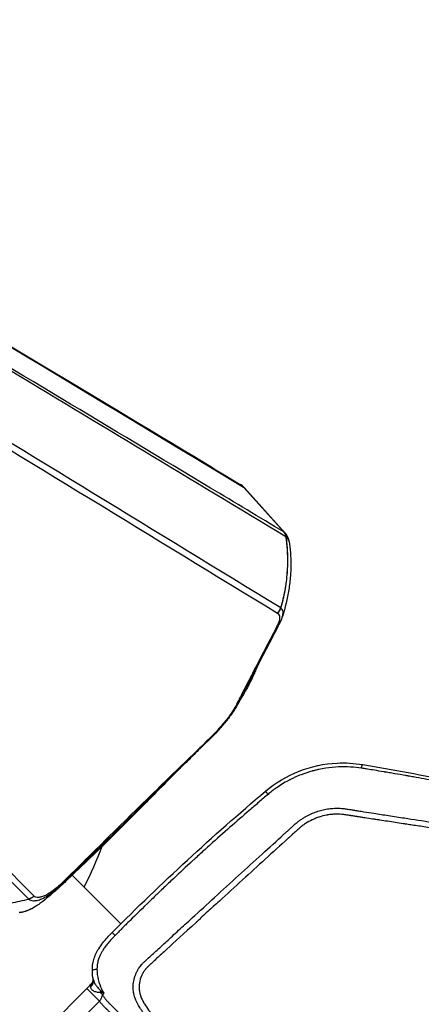
# Model space of a CAD drawing. Units: millimetres. Extents: x -8278 to 8760, y -5262 to 5049.
# Drawn here: x -4024 to -3895, y 2393 to 2711 of the extents above; entities that cross this region are included whole.
import ezdxf

# ---------------------------------------------------------------- set-up
doc = ezdxf.new("R2010")
doc.units = ezdxf.units.MM
doc.header["$LTSCALE"] = 20
doc.linetypes.add('HIDDEN', pattern=[9.525, 6.35, -3.175])
doc.layers.add('2d', color=230, linetype='Continuous')
doc.layers.add('ASTMF3101-TrainingEnvelope_Hatch', color=222, linetype='HIDDEN')

msp = doc.modelspace()

# ---------------------------------------------------------------- hatches: boundary and pattern name
at = {"layer": 'ASTMF3101-TrainingEnvelope_Hatch'}
h = msp.add_hatch(dxfattribs=at)
h.set_pattern_fill('ANSI31', color=256, scale=100, angle=45)
h.set_pattern_definition([(90, (-4114.78, 2488.5), (-317.5, 0.0002), [])])
h.paths.add_polyline_path([(-4109.7, 3465.87, 0.414214), (-4236.98, 3465.87), (-5111.9, 2590.95, 0.372813), (-5120.34, 2473.42, 0.14545), (-5145.39, 2459.85), (-5263.48, 2341.76), (-5336.05, 2269.19), (-5418.33, 2186.91, 0.414214), (-5418.33, 2116.2), (-5357.99, 2055.85), (-4983.7, 1681.56), (-4923.36, 1621.22, 0.414214), (-4852.65, 1621.22), (-4697.8, 1776.07), (-4579.71, 1894.16, 0.139864), (-4566.37, 1918.14), (-4079.02, 1430.79, 0.299701), (-3982.06, 1410.83), (-3918.71, 1347.48, 0.414214), (-3791.43, 1347.48), (-2975.27, 2163.63, 0.414214), (-2975.27, 2290.91), (-3050.52, 2366.16, 0.208134), (-3076.83, 2432.99)])

# ---------------------------------------------------------------- linework, layer by layer
at = {"layer": '2d'}
for p, q in [((-4020.25, 2570.28), (-4020.25, 2570.28)), ((-3952.1, 2560.37), (-3939.09, 2545.87)), ((-3938.75, 2545.58), (-3951.79, 2560.11)), ((-4019.83, 2428.27), (-4136.15, 2544.59)), ((-4137.9, 2543.63), (-4021.58, 2427.31)), ((-4007.5, 2435.01), (-3991.79, 2419.31)), ((-4022.21, 2427.16), (-4021.58, 2427.31)), ((-3990.85, 2418.36), (-3990.84, 2418.36)), ((-4002.77, 2398.42), (-4024.72, 2376.48)), ((-3998.68, 2394.33), (-4020.63, 2372.39))]:
    msp.add_line(p, q, dxfattribs=at)
for centre, radius, start, end in [((-4114.75, 2488.51), 124.96, 38.07176079775422, 38.0718328087986), ((-4114.78, 2488.49), 125, 332.722, 339.3263)]:
    msp.add_arc(centre, radius, start, end, dxfattribs=at)
for centre, major_axis, ratio, start_param, end_param in [((-3955.74, 2556.96), (2.58, 4.29), 0.963738, -0.287993, 0), ((-3991.92, 2534.86), (0, 54.04), 0.999966, 4.883084, 4.883111)]:
    msp.add_ellipse(centre, major_axis=major_axis, ratio=ratio, start_param=start_param, end_param=end_param, dxfattribs=at)
at = {"layer": '2d', "extrusion": (0, 0, -1)}
for centre, major_axis, ratio, start_param, end_param in [((-3941.3, 2543.84), (1.54, 2.57), 0.964023, 0.289145, 0.861556), ((-3941.27, 2543.83), (1.58, 2.55), 0.960674, 0.276464, 0.850207), ((-3941.26, 2543.82), (1.63, 2.52), 0.957666, 0.255391, 0.829963), ((-4023.52, 2426.19), (-0.92, 2.86), 0.888513, 2.99487, 3.141593)]:
    msp.add_ellipse(centre, major_axis=major_axis, ratio=ratio, start_param=start_param, end_param=end_param, dxfattribs=at)
at = {"layer": '2d'}
for points, knots in [([(-4084.79, 2640.37), (-4077.17, 2635.79), (-4069.55, 2631.21), (-4039.07, 2612.89), (-4016.21, 2599.15), (-3979.95, 2577.35), (-3966.56, 2569.3), (-3953.16, 2561.25)], [0, 0, 0, 0, 10, 10, 40, 40, 57.567539, 57.567539, 57.567539, 57.567539]), ([(-3939.11, 2545.88), (-3947, 2550.61), (-3954.89, 2555.34), (-3962.78, 2560.07), (-3994.95, 2579.36), (-4027.13, 2598.65), (-4059.3, 2617.95)], [0, 0, 0, 0, 0.1038136, 0.1038136, 0.1038136, 0.5272032, 0.5272032, 0.5272032, 0.5272032]), ([(-4058.69, 2616.85), (-4058.24, 2616.57), (-4057.78, 2616.3), (-4057.32, 2616.03), (-4055.5, 2614.93), (-4053.67, 2613.83), (-4051.85, 2612.73), (-4044.54, 2608.33), (-4037.24, 2603.93), (-4029.94, 2599.53), (-4014.68, 2590.34), (-3999.42, 2581.15), (-3984.17, 2571.96), (-3968.91, 2562.77), (-3953.66, 2553.58), (-3938.41, 2544.39)], [0, 0, 0, 0, 0.006, 0.006, 0.006, 0.03, 0.03, 0.03, 0.126, 0.126, 0.126, 0.3266017, 0.3266017, 0.3266017, 0.5272033, 0.5272033, 0.5272033, 0.5272033]), ([(-3938.35, 2544.09), (-3938.35, 2544.04), (-3938.34, 2543.98), (-3938.33, 2543.87), (-3938.33, 2543.81), (-3938.31, 2543.64), (-3938.3, 2543.53), (-3938.27, 2543.18), (-3938.24, 2542.95), (-3938.18, 2542.25), (-3938.13, 2541.78), (-3938.05, 2540.83), (-3938.02, 2540.35), (-3937.96, 2539.4), (-3937.94, 2538.92), (-3937.86, 2536.53), (-3937.91, 2534.62), (-3938.19, 2530.81), (-3938.43, 2528.9), (-3938.95, 2526.06), (-3939.14, 2525.11), (-3939.48, 2523.7), (-3939.59, 2523.24), (-3939.78, 2522.54), (-3939.84, 2522.3), (-3939.97, 2521.84), (-3940.04, 2521.61), (-3940.1, 2521.37)], [-0.00003831, -0.00003831, -0.00003831, -0.00003831, 0.0001439, 0.0001439, 0.00032611, 0.00032611, 0.00069052, 0.00069052, 0.00141935, 0.00141935, 0.00287701, 0.00287701, 0.00433467, 0.00433467, 0.00579233, 0.00579233, 0.01162297, 0.01162297, 0.0174536, 0.0174536, 0.02036892, 0.02036892, 0.02182658, 0.02182658, 0.02255541, 0.02255541, 0.02328424, 0.02328424, 0.02328424, 0.02328424]), ([(-3940.03, 2521.32), (-3939.96, 2521.55), (-3939.9, 2521.78), (-3939.77, 2522.25), (-3939.58, 2522.95), (-3939.4, 2523.65), (-3939.07, 2525.05), (-3938.87, 2526), (-3938.35, 2528.84), (-3938.11, 2530.75), (-3937.82, 2534.57), (-3937.78, 2536.48), (-3937.85, 2538.85), (-3937.87, 2539.33), (-3937.93, 2540.27), (-3937.96, 2540.75), (-3938.04, 2541.7), (-3938.09, 2542.17), (-3938.17, 2542.89), (-3938.2, 2543.13), (-3938.25, 2543.49), (-3938.27, 2543.61), (-3938.3, 2543.79), (-3938.31, 2543.85), (-3938.33, 2543.94), (-3938.33, 2543.97), (-3938.34, 2544.02), (-3938.34, 2544.04), (-3938.35, 2544.07), (-3938.35, 2544.08), (-3938.36, 2544.09)], [0.00101673, 0.00101673, 0.00101673, 0.00101673, 0.00174648, 0.00174648, 0.00247623, 0.00393572, 0.00393572, 0.00685471, 0.00685471, 0.01269269, 0.01269269, 0.01853067, 0.01853067, 0.01999016, 0.01999016, 0.02144966, 0.02144966, 0.02290915, 0.02290915, 0.0236389, 0.0236389, 0.02400377, 0.02400377, 0.02418621, 0.02418621, 0.02427743, 0.02427743, 0.02432304, 0.02432304, 0.02436865, 0.02436865, 0.02436865, 0.02436865]), ([(-3938.75, 2545.58), (-3938.29, 2545.06), (-3937.96, 2544.48), (-3937.49, 2543.3), (-3937.33, 2542.68), (-3937.25, 2542.03)], [0.0000166, 0.0000166, 0.0000166, 0.0000166, 0.301463, 0.301463, 0.5843242, 0.5843242, 0.5843242, 0.5843242]), ([(-3938.41, 2544.39), (-3938.4, 2544.34), (-3938.39, 2544.29), (-3938.37, 2544.19), (-3938.36, 2544.14), (-3938.36, 2544.09)], [0.0009159271, 0.0009159271, 0.0009159271, 0.0009159271, 0.0010647129, 0.0010647129, 0.0012134988, 0.0012134988, 0.0012134988, 0.0012134988]), ([(-3938.36, 2544.09), (-3938.36, 2544.14), (-3938.36, 2544.19), (-3938.37, 2544.27), (-3938.38, 2544.32), (-3938.38, 2544.36)], [-0.0000380489, -0.0000380489, -0.0000380489, -0.0000380489, 0.000108653, 0.000108653, 0.000255355, 0.000255355, 0.000255355, 0.000255355]), ([(-3938.38, 2544.36), (-3938.26, 2544.23), (-3938.15, 2544.1), (-3937.94, 2543.82), (-3937.84, 2543.67), (-3937.66, 2543.36), (-3937.58, 2543.2), (-3937.44, 2542.86), (-3937.38, 2542.68), (-3937.3, 2542.35), (-3937.27, 2542.19), (-3937.25, 2542.03)], [0, 0, 0, 0, 0.001392548, 0.001392548, 0.002785095, 0.002785095, 0.004177643, 0.004177643, 0.00557019, 0.00557019, 0.006685557, 0.006685557, 0.006685557, 0.006685557]), ([(-3937.25, 2542.03), (-3937.09, 2540.73), (-3936.97, 2539.42), (-3936.77, 2535.99), (-3936.79, 2533.84), (-3937.06, 2530.19), (-3937.24, 2528.68), (-3937.96, 2524.27), (-3938.66, 2521.4), (-3939.54, 2518.59)], [0, 0, 0, 0, 0.393966, 0.393966, 1.037442, 1.037442, 1.493635, 1.493635, 2.377125, 2.377125, 2.377125, 2.377125]), ([(-3941.09, 2519.63), (-3940.79, 2519.33), (-3940.51, 2518.99), (-3940.4, 2517.93), (-3940.53, 2517.27), (-3940.9, 2516.28), (-3940.99, 2516.07), (-3941.18, 2515.65), (-3941.29, 2515.42), (-3941.64, 2514.75), (-3941.88, 2514.29), (-3942.6, 2512.93), (-3943.07, 2512.02), (-3945.45, 2507.47), (-3947.35, 2503.82), (-3950.18, 2498.34), (-3951.13, 2496.51), (-3952.55, 2493.77), (-3953.02, 2492.85), (-3953.73, 2491.48), (-3953.96, 2491.02), (-3954.31, 2490.34), (-3954.43, 2490.11), (-3954.66, 2489.65), (-3954.79, 2489.42), (-3955.46, 2488.23), (-3956.16, 2487.18), (-3957.81, 2484.98), (-3958.74, 2483.84), (-3960.29, 2482.1), (-3960.83, 2481.51), (-3961.93, 2480.36), (-3962.49, 2479.79), (-3963.66, 2478.65), (-3964.26, 2478.08), (-3965.45, 2476.92), (-3966.05, 2476.35), (-3969.04, 2473.46), (-3971.43, 2471.15), (-3976.2, 2466.52), (-3978.58, 2464.2), (-3985.72, 2457.24), (-3990.46, 2452.59), (-3997.56, 2445.6), (-3999.92, 2443.26), (-4004.64, 2438.59), (-4007, 2436.25), (-4009.65, 2433.62), (-4009.95, 2433.33), (-4010.38, 2432.9), (-4010.52, 2432.76), (-4010.8, 2432.49), (-4010.93, 2432.36), (-4011.65, 2431.7), (-4012.24, 2431.18), (-4013.41, 2430.24), (-4013.99, 2429.8), (-4015.09, 2429.07), (-4015.62, 2428.75), (-4016.34, 2428.39), (-4016.57, 2428.29), (-4017, 2428.11), (-4017.2, 2428.05), (-4017.58, 2427.96), (-4017.76, 2427.93), (-4018.1, 2427.87), (-4018.27, 2427.85), (-4019.05, 2427.82), (-4019.52, 2427.96), (-4019.83, 2428.27)], [0, 0, 0, 0, 0.03125, 0.03125, 0.0625, 0.0625, 0.070313, 0.070313, 0.078125, 0.078125, 0.09375, 0.09375, 0.125, 0.125, 0.25, 0.25, 0.3125, 0.3125, 0.34375, 0.34375, 0.359375, 0.359375, 0.367188, 0.367188, 0.375, 0.375, 0.40625, 0.40625, 0.4375, 0.4375, 0.453125, 0.453125, 0.46875, 0.46875, 0.484375, 0.484375, 0.5, 0.5, 0.5625, 0.5625, 0.625, 0.625, 0.75, 0.75, 0.8125, 0.8125, 0.875, 0.875, 0.882813, 0.882813, 0.886719, 0.886719, 0.890625, 0.890625, 0.90625, 0.90625, 0.921875, 0.921875, 0.9375, 0.9375, 0.945312, 0.945312, 0.953125, 0.953125, 0.960938, 0.960938, 0.96875, 0.96875, 1, 1, 1, 1]), ([(-3939.59, 2518.43), (-3939.39, 2519.06), (-3939.31, 2519.6), (-3939.41, 2520.65), (-3939.72, 2521.02), (-3940.03, 2521.32)], [0.94454528, 0.94454528, 0.94454528, 0.94454528, 0.96875, 0.96875, 1, 1, 1, 1]), ([(-3939.59, 2518.43), (-3939.73, 2517.98), (-3939.91, 2517.53), (-3940.26, 2516.73), (-3940.45, 2516.35), (-3940.67, 2515.94), (-3940.72, 2515.84), (-3940.93, 2515.43), (-3941.09, 2515.13), (-3941.72, 2513.92), (-3942.19, 2513.01), (-3944.09, 2509.37), (-3945.51, 2506.64), (-3949.06, 2499.78), (-3951.2, 2495.63), (-3953.35, 2491.4), (-3953.42, 2491.27), (-3953.54, 2491.05), (-3953.58, 2490.95), (-3953.79, 2490.55), (-3953.96, 2490.22), (-3954.68, 2488.96), (-3955.31, 2487.98), (-3956.34, 2486.55), (-3956.67, 2486.11), (-3957.27, 2485.34), (-3957.54, 2485), (-3958.64, 2483.65), (-3959.54, 2482.61), (-3962.09, 2479.85), (-3963.88, 2478.14), (-3966.96, 2475.14), (-3968.29, 2473.84), (-3969.62, 2472.53)], [0, 0, 0, 0, 0.231299, 0.231299, 0.404703, 0.404703, 0.461147, 0.461147, 0.630481, 0.630481, 1.138481, 1.138481, 2.662479, 2.662479, 4.957774, 4.957774, 5.029174, 5.029174, 5.082724, 5.082724, 5.243699, 5.243699, 5.696595, 5.696595, 5.891867, 5.891867, 6.038268, 6.038268, 6.479292, 6.479292, 7.212416, 7.212416, 7.775972, 7.775972, 7.775972, 7.775972]), ([(-3947.86, 2502.09), (-3947.94, 2501.89), (-3948.02, 2501.66), (-3948.31, 2500.92), (-3948.53, 2500.41), (-3949.19, 2498.9), (-3949.7, 2497.84), (-3950.52, 2496.27), (-3950.78, 2495.78), (-3951.24, 2494.93), (-3951.45, 2494.57), (-3951.96, 2493.68), (-3952.27, 2493.15), (-3952.8, 2492.29), (-3953.02, 2491.94), (-3953.27, 2491.54), (-3953.3, 2491.49), (-3953.34, 2491.43)], [2.12363, 2.12363, 2.12363, 2.12363, 2.259289, 2.259289, 2.469567, 2.469567, 2.89312, 2.89312, 3.076009, 3.076009, 3.205828, 3.205828, 3.386592, 3.386592, 3.511319, 3.511319, 3.533541, 3.533541, 3.533541, 3.533541]), ([(-4021.58, 2427.31), (-4021.24, 2426.97), (-4020.72, 2426.79), (-4019.85, 2426.77), (-4019.66, 2426.78), (-4019.27, 2426.82), (-4019.08, 2426.84), (-4018.64, 2426.93), (-4018.39, 2426.99), (-4017.86, 2427.17), (-4017.58, 2427.28), (-4016.69, 2427.69), (-4016.04, 2428.05), (-4014.69, 2428.91), (-4013.96, 2429.43), (-4012.53, 2430.55), (-4011.78, 2431.17), (-4010.89, 2431.98), (-4010.71, 2432.15), (-4010.36, 2432.49), (-4010.19, 2432.64), (-4009.72, 2433.1), (-4009.43, 2433.39), (-4006.74, 2436.02), (-4004.36, 2438.36), (-3999.6, 2443.04), (-3997.23, 2445.38), (-3990.1, 2452.4), (-3985.35, 2457.08), (-3978.23, 2464.08), (-3975.85, 2466.41), (-3972.19, 2470.01), (-3970.91, 2471.27), (-3969.62, 2472.53)], [0, 0, 0, 0, 0.03125, 0.03125, 0.0390625, 0.0390625, 0.046875, 0.046875, 0.0546875, 0.0546875, 0.0625, 0.0625, 0.078125, 0.078125, 0.09375, 0.09375, 0.109375, 0.109375, 0.1132813, 0.1132813, 0.1171875, 0.1171875, 0.125, 0.125, 0.1875, 0.1875, 0.25, 0.25, 0.375, 0.375, 0.4375, 0.4375, 0.4713684, 0.4713684, 0.4713684, 0.4713684]), ([(-3969.62, 2472.54), (-3970.31, 2471.85), (-3971.07, 2471.1), (-3973.03, 2469.16), (-3974.24, 2467.94), (-3978.75, 2463.42), (-3982.08, 2460.05), (-3989.42, 2452.68), (-3993.46, 2448.65), (-4001.1, 2441.15), (-4004.71, 2437.66), (-4008.78, 2433.79), (-4009.23, 2433.36), (-4010.03, 2432.61), (-4010.37, 2432.28), (-4011.18, 2431.54), (-4011.6, 2431.16), (-4012.38, 2430.47), (-4012.75, 2430.14), (-4013.75, 2429.27), (-4014.44, 2428.67), (-4015.95, 2427.4), (-4016.78, 2426.73), (-4018.11, 2425.75), (-4018.59, 2425.41), (-4019.25, 2424.98), (-4019.43, 2424.87), (-4019.61, 2424.76)], [0, 0, 0, 0, 0.344572, 0.344572, 0.876825, 0.876825, 2.306765, 2.306765, 4.022107, 4.022107, 5.525647, 5.525647, 5.716747, 5.716747, 5.860492, 5.860492, 6.07501, 6.07501, 6.285656, 6.285656, 6.605406, 6.605406, 6.927529, 6.927529, 7.101955, 7.101955, 7.166506, 7.166506, 7.166506, 7.166506]), ([(-3945.02, 2462.15), (-3941.8, 2464.87), (-3938.08, 2467.08), (-3930.26, 2470.14), (-3926.06, 2471.04), (-3919.12, 2471.38), (-3916.32, 2471.21), (-3913.58, 2470.75)], [0, 0, 0, 0, 1.265143, 1.265143, 2.51987, 2.51987, 3.354162, 3.354162, 3.354162, 3.354162]), ([(-3914.03, 2469.57), (-3915.13, 2469.74), (-3916.29, 2469.87), (-3918.75, 2470.02), (-3920.03, 2470.04), (-3922.72, 2469.93), (-3924.12, 2469.8), (-3926.28, 2469.47), (-3927.01, 2469.34), (-3928.12, 2469.1), (-3928.49, 2469.01), (-3929.05, 2468.88), (-3929.33, 2468.8), (-3929.66, 2468.72), (-3929.83, 2468.67), (-3929.91, 2468.65), (-3929.95, 2468.64), (-3929.97, 2468.63), (-3929.98, 2468.63), (-3929.99, 2468.63), (-3931.06, 2468.33), (-3932.24, 2467.95), (-3934.13, 2467.22), (-3934.78, 2466.95), (-3935.78, 2466.49), (-3936.12, 2466.33), (-3936.63, 2466.08), (-3936.89, 2465.95), (-3937.19, 2465.8), (-3937.34, 2465.72), (-3937.42, 2465.68), (-3937.45, 2465.66), (-3937.47, 2465.65), (-3937.48, 2465.65), (-3939.06, 2464.81), (-3940.38, 2463.98), (-3942.03, 2462.83), (-3942.53, 2462.46), (-3943.43, 2461.76), (-3943.82, 2461.43), (-3944.18, 2461.13)], [0, 0, 0, 0, 0.125, 0.125, 0.25, 0.25, 0.375, 0.375, 0.4375, 0.4375, 0.46875, 0.46875, 0.484375, 0.492187, 0.496094, 0.498047, 0.499023, 0.499512, 0.499512, 0.5, 0.5, 0.625, 0.625, 0.6875, 0.6875, 0.71875, 0.71875, 0.734375, 0.742187, 0.746094, 0.748047, 0.749023, 0.749023, 0.75, 0.75, 0.875, 0.875, 0.9375, 0.9375, 1, 1, 1, 1]), ([(-3914.03, 2469.57), (-3913.98, 2469.76), (-3913.93, 2469.94), (-3913.84, 2470.25), (-3913.8, 2470.38), (-3913.72, 2470.59), (-3913.68, 2470.66), (-3913.62, 2470.74), (-3913.6, 2470.75), (-3913.58, 2470.75)], [0, 0, 0, 0, 0.25, 0.25, 0.5, 0.5, 0.75, 0.75, 0.9468346, 0.9468346, 0.9468346, 0.9468346]), ([(-3856.66, 2458.34), (-3856.68, 2458.35), (-3856.85, 2458.39), (-3857.31, 2458.51), (-3857.5, 2458.55), (-3857.84, 2458.63), (-3857.97, 2458.66), (-3858.16, 2458.71), (-3858.26, 2458.73), (-3858.39, 2458.76), (-3858.45, 2458.78), (-3858.48, 2458.78), (-3858.5, 2458.79), (-3858.51, 2458.79), (-3858.51, 2458.79), (-3858.51, 2458.79), (-3858.79, 2458.86), (-3859.07, 2458.92), (-3859.52, 2459.03), (-3859.74, 2459.08), (-3860.01, 2459.14), (-3860.15, 2459.17), (-3860.22, 2459.19), (-3860.25, 2459.2), (-3860.27, 2459.2), (-3860.28, 2459.2), (-3860.28, 2459.2), (-3860.28, 2459.21), (-3860.6, 2459.28), (-3861.06, 2459.38), (-3861.95, 2459.59), (-3862.28, 2459.66), (-3862.83, 2459.79), (-3863.11, 2459.85), (-3863.47, 2459.94), (-3863.65, 2459.98), (-3863.75, 2460), (-3863.79, 2460.01), (-3863.81, 2460.01), (-3863.83, 2460.02), (-3863.84, 2460.02), (-3865.03, 2460.29), (-3866.22, 2460.55), (-3868, 2460.94), (-3868.89, 2461.14), (-3869.93, 2461.36), (-3870.45, 2461.47), (-3870.71, 2461.53), (-3870.84, 2461.56), (-3870.91, 2461.57), (-3870.94, 2461.58), (-3870.95, 2461.58), (-3870.96, 2461.58), (-3870.97, 2461.58), (-3870.97, 2461.59), (-3874.89, 2462.43), (-3878.04, 2463.08), (-3881.62, 2463.8), (-3882.62, 2464), (-3883.82, 2464.23), (-3884.18, 2464.3), (-3884.64, 2464.39), (-3884.85, 2464.44), (-3885.07, 2464.48), (-3885.17, 2464.5), (-3885.22, 2464.51), (-3885.24, 2464.51), (-3885.25, 2464.51), (-3885.26, 2464.51), (-3885.26, 2464.51), (-3885.26, 2464.51), (-3885.26, 2464.51), (-3887.94, 2465.04), (-3890.47, 2465.52), (-3894.05, 2466.18), (-3895.21, 2466.39), (-3896.9, 2466.69), (-3897.73, 2466.84), (-3898.68, 2467.01), (-3899.14, 2467.09), (-3899.38, 2467.13), (-3899.49, 2467.15), (-3899.55, 2467.16), (-3899.57, 2467.17), (-3899.59, 2467.17), (-3899.6, 2467.17), (-3900.83, 2467.39), (-3902.04, 2467.6), (-3903.84, 2467.91), (-3904.73, 2468.06), (-3905.77, 2468.23), (-3906.28, 2468.32), (-3906.54, 2468.36), (-3906.67, 2468.38), (-3906.73, 2468.39), (-3906.76, 2468.4), (-3906.78, 2468.4), (-3906.78, 2468.4), (-3906.79, 2468.4), (-3906.79, 2468.4), (-3909.05, 2468.78), (-3910.78, 2469.06), (-3912.59, 2469.35), (-3913.06, 2469.43), (-3913.74, 2469.53), (-3913.95, 2469.56), (-3914.03, 2469.57)], [0, 0, 0, 0, 0.015625, 0.015625, 0.023437, 0.023437, 0.027344, 0.027344, 0.029297, 0.030273, 0.030762, 0.031006, 0.031128, 0.031189, 0.031189, 0.03125, 0.03125, 0.046875, 0.046875, 0.054688, 0.058594, 0.060547, 0.061523, 0.062012, 0.062256, 0.062378, 0.062378, 0.0625, 0.0625, 0.09375, 0.09375, 0.109375, 0.109375, 0.117188, 0.121094, 0.123047, 0.124023, 0.124512, 0.124756, 0.124756, 0.125, 0.125, 0.1875, 0.1875, 0.21875, 0.234375, 0.242188, 0.246094, 0.248047, 0.249023, 0.249512, 0.249756, 0.249878, 0.249878, 0.25, 0.25, 0.375, 0.375, 0.4375, 0.4375, 0.46875, 0.46875, 0.484375, 0.492188, 0.496094, 0.498047, 0.499023, 0.499512, 0.499756, 0.499878, 0.499878, 0.5, 0.5, 0.625, 0.625, 0.6875, 0.6875, 0.71875, 0.734375, 0.742188, 0.746094, 0.748047, 0.749023, 0.749512, 0.749512, 0.75, 0.75, 0.8125, 0.8125, 0.84375, 0.859375, 0.867188, 0.871094, 0.873047, 0.874023, 0.874512, 0.874756, 0.874878, 0.874878, 0.875, 0.875, 0.9375, 0.9375, 0.96875, 0.96875, 1, 1, 1, 1]), ([(-3913.58, 2470.75), (-3903.8, 2469.1), (-3894.04, 2467.29), (-3874.97, 2463.41), (-3865.66, 2461.37), (-3856.38, 2459.17)], [0, 0, 0, 0, 2.983585, 2.983585, 5.849194, 5.849194, 5.849194, 5.849194]), ([(-3944.18, 2461.13), (-3944.68, 2460.71), (-3945.18, 2460.28), (-3946.19, 2459.42), (-3946.7, 2458.99), (-3948.22, 2457.69), (-3949.25, 2456.81), (-3952.33, 2454.16), (-3954.41, 2452.34), (-3958.63, 2448.64), (-3960.76, 2446.74), (-3963.99, 2443.84), (-3965.07, 2442.87), (-3966.69, 2441.39), (-3967.51, 2440.64), (-3968.46, 2439.77), (-3968.94, 2439.33), (-3969.18, 2439.11), (-3969.3, 2439), (-3969.35, 2438.95), (-3969.38, 2438.92), (-3969.4, 2438.9), (-3971.48, 2436.99), (-3973.53, 2435.08), (-3976.6, 2432.2), (-3977.61, 2431.24), (-3978.75, 2430.15), (-3978.94, 2429.97), (-3979.13, 2429.79), (-3979.21, 2429.71), (-3979.23, 2429.7), (-3979.27, 2429.66), (-3979.33, 2429.6), (-3979.73, 2429.22), (-3980.75, 2428.24), (-3981.7, 2427.33), (-3984.75, 2424.38), (-3986.91, 2422.26), (-3989.26, 2419.92), (-3989.72, 2419.47), (-3990.59, 2418.61), (-3991.01, 2418.19), (-3991.82, 2417.38), (-3992.21, 2416.99), (-3992.96, 2416.24), (-3993.3, 2415.89), (-3993.65, 2415.55)], [0, 0, 0, 0, 0.03125, 0.03125, 0.0625, 0.0625, 0.125, 0.125, 0.25, 0.25, 0.375, 0.375, 0.4375, 0.4375, 0.46875, 0.484375, 0.492187, 0.496094, 0.498047, 0.499023, 0.499023, 0.5, 0.5, 0.625, 0.625, 0.6875, 0.6875, 0.695312, 0.699219, 0.699219, 0.700195, 0.700195, 0.701172, 0.703125, 0.71875, 0.75, 0.75, 0.875, 0.875, 0.90625, 0.90625, 0.9375, 0.9375, 0.96875, 0.96875, 1, 1, 1, 1]), ([(-3982.41, 2388.17), (-3982.52, 2388.29), (-3982.77, 2388.54), (-3983.12, 2388.91), (-3983.47, 2389.3), (-3983.81, 2389.69), (-3984.14, 2390.1), (-3984.47, 2390.52), (-3984.79, 2390.94), (-3985.1, 2391.38), (-3985.4, 2391.83), (-3985.73, 2392.34), (-3986.28, 2393.29), (-3986.88, 2394.45), (-3987.36, 2395.75), (-3987.59, 2396.71), (-3987.72, 2397.58), (-3987.79, 2398.45), (-3987.79, 2399.38), (-3987.71, 2400.34), (-3987.54, 2401.3), (-3987.27, 2402.27), (-3986.99, 2402.99), (-3986.77, 2403.5), (-3986.62, 2403.82), (-3986.42, 2404.21), (-3986.17, 2404.65), (-3985.85, 2405.15), (-3985.45, 2405.7), (-3984.93, 2406.32), (-3984.27, 2406.96), (-3983.3, 2407.86), (-3982.02, 2409.04), (-3980.44, 2410.49), (-3978.76, 2412.03), (-3976.97, 2413.67), (-3975.07, 2415.41), (-3973.05, 2417.25), (-3970.93, 2419.2), (-3967.05, 2422.74), (-3961.31, 2427.99), (-3953.78, 2434.85), (-3946.3, 2441.66), (-3941.15, 2446.34), (-3938.29, 2448.94), (-3937.54, 2449.61), (-3936.8, 2450.29), (-3936.01, 2451.02), (-3935.17, 2451.78), (-3934.25, 2452.51), (-3933.33, 2453.15), (-3932.44, 2453.72), (-3931.56, 2454.21), (-3930.42, 2454.78), (-3929, 2455.38), (-3927.26, 2455.94), (-3925.47, 2456.35), (-3923.65, 2456.6), (-3921.81, 2456.68), (-3920.45, 2456.62), (-3919.53, 2456.51), (-3918.97, 2456.43), (-3918.25, 2456.32), (-3917.31, 2456.17), (-3916.2, 2455.99), (-3914.79, 2455.78), (-3912.72, 2455.46), (-3909.48, 2454.95), (-3905.11, 2454.27), (-3898.84, 2453.3), (-3890.52, 2452.03), (-3882.9, 2450.88), (-3877.62, 2450.09), (-3875.61, 2449.79), (-3874.3, 2449.61), (-3873.32, 2449.46), (-3872.43, 2449.29), (-3871.61, 2449.1), (-3870.85, 2448.88), (-3869.68, 2448.5), (-3868.21, 2447.9), (-3866.59, 2447.04), (-3865.47, 2446.32), (-3864.67, 2445.74), (-3864.06, 2445.26), (-3863.46, 2444.76), (-3862.89, 2444.23), (-3862.33, 2443.67), (-3861.78, 2443.09), (-3861.44, 2442.69), (-3861.27, 2442.48)], [0, 0, 0, 0, 0.003113, 0.006249, 0.009405, 0.012583, 0.015779, 0.018995, 0.022229, 0.025481, 0.028751, 0.032039, 0.036555, 0.048529, 0.055756, 0.061675, 0.066275, 0.071784, 0.077353, 0.083132, 0.089037, 0.095038, 0.101214, 0.102952, 0.105088, 0.107645, 0.110664, 0.114196, 0.118304, 0.123083, 0.128627, 0.134836, 0.146949, 0.159816, 0.173499, 0.18804, 0.203475, 0.219842, 0.237158, 0.255415, 0.314344, 0.3771, 0.438836, 0.496392, 0.502433, 0.508462, 0.514477, 0.520477, 0.527894, 0.534937, 0.541631, 0.547999, 0.554058, 0.559819, 0.570866, 0.581914, 0.592967, 0.604042, 0.615157, 0.626335, 0.628734, 0.632143, 0.636558, 0.641973, 0.649477, 0.6572, 0.667878, 0.687743, 0.716888, 0.748598, 0.803382, 0.870368, 0.889322, 0.900754, 0.90745, 0.913473, 0.918809, 0.924121, 0.928909, 0.933182, 0.946803, 0.957942, 0.96657, 0.971276, 0.975999, 0.980741, 0.985507, 0.990303, 0.995132, 1, 1, 1, 1]), ([(-3862.84, 2441.31), (-3863.37, 2441.95), (-3863.94, 2442.54), (-3864.85, 2443.37), (-3865.16, 2443.64), (-3865.8, 2444.15), (-3866.13, 2444.4), (-3867.15, 2445.11), (-3867.86, 2445.53), (-3868.96, 2446.09), (-3869.51, 2446.35), (-3870.09, 2446.59), (-3870.47, 2446.74), (-3870.66, 2446.81), (-3871.26, 2447.02), (-3871.85, 2447.2), (-3872.56, 2447.38), (-3872.91, 2447.47), (-3873.09, 2447.5), (-3873.18, 2447.52), (-3873.22, 2447.53), (-3873.24, 2447.53), (-3873.25, 2447.54), (-3873.26, 2447.54), (-3873.26, 2447.54), (-3873.43, 2447.57), (-3873.72, 2447.62), (-3874.34, 2447.72), (-3874.7, 2447.77), (-3875.19, 2447.84), (-3875.46, 2447.88), (-3875.6, 2447.9), (-3875.67, 2447.91), (-3875.7, 2447.92), (-3875.72, 2447.92), (-3875.73, 2447.92), (-3875.73, 2447.92), (-3875.74, 2447.92), (-3876.2, 2447.99), (-3876.84, 2448.08), (-3878.08, 2448.27), (-3878.77, 2448.37), (-3879.69, 2448.51), (-3880.18, 2448.58), (-3880.4, 2448.61), (-3880.54, 2448.63), (-3880.62, 2448.65), (-3885.32, 2449.35), (-3889.28, 2449.95), (-3894.24, 2450.7), (-3895.72, 2450.92), (-3897.7, 2451.22), (-3898.63, 2451.36), (-3899.6, 2451.51), (-3900.06, 2451.58), (-3900.28, 2451.61), (-3900.39, 2451.63), (-3900.44, 2451.64), (-3900.47, 2451.64), (-3900.48, 2451.65), (-3900.49, 2451.65), (-3900.49, 2451.65), (-3900.49, 2451.65), (-3902.21, 2451.91), (-3904.73, 2452.3), (-3907.6, 2452.74), (-3909.01, 2452.96), (-3909.71, 2453.06), (-3910.05, 2453.12), (-3910.2, 2453.14), (-3910.3, 2453.16), (-3910.35, 2453.16), (-3911.23, 2453.3), (-3912.46, 2453.49), (-3913.91, 2453.71), (-3914.63, 2453.82), (-3914.99, 2453.87), (-3915.17, 2453.9), (-3915.26, 2453.91), (-3915.31, 2453.92), (-3915.33, 2453.92), (-3915.34, 2453.92), (-3915.35, 2453.93), (-3915.67, 2453.97), (-3916.22, 2454.06), (-3916.98, 2454.18), (-3917.39, 2454.24), (-3917.61, 2454.28), (-3917.72, 2454.29), (-3917.77, 2454.3), (-3917.8, 2454.31), (-3917.81, 2454.31), (-3917.82, 2454.31), (-3918.24, 2454.38), (-3918.65, 2454.44), (-3919.48, 2454.58), (-3919.89, 2454.63), (-3921.13, 2454.74), (-3922.36, 2454.76), (-3923.8, 2454.64), (-3924.52, 2454.55), (-3924.83, 2454.5), (-3925.03, 2454.46), (-3925.14, 2454.44), (-3926.05, 2454.27), (-3927.24, 2453.97), (-3928.6, 2453.47), (-3929.18, 2453.23), (-3929.56, 2453.06), (-3929.75, 2452.97), (-3930.7, 2452.52), (-3931.78, 2451.92), (-3932.95, 2451.1), (-3933.52, 2450.66), (-3933.8, 2450.43), (-3933.93, 2450.32), (-3934, 2450.26), (-3934.03, 2450.23), (-3934.05, 2450.22), (-3934.06, 2450.21), (-3934.06, 2450.21), (-3934.07, 2450.21), (-3934.07, 2450.2), (-3934.14, 2450.14), (-3934.49, 2449.83), (-3935.42, 2448.99), (-3935.8, 2448.64), (-3936.46, 2448.04), (-3936.82, 2447.71), (-3937.29, 2447.29), (-3937.53, 2447.07), (-3937.65, 2446.96), (-3937.72, 2446.9), (-3937.75, 2446.87), (-3937.76, 2446.86), (-3937.77, 2446.85), (-3937.77, 2446.85), (-3937.78, 2446.85), (-3942.62, 2442.45), (-3947.51, 2438), (-3954.93, 2431.24), (-3958.66, 2427.83), (-3963.04, 2423.82), (-3965.25, 2421.81), (-3966.35, 2420.8), (-3966.9, 2420.29), (-3967.18, 2420.04), (-3967.32, 2419.91), (-3967.38, 2419.85), (-3967.42, 2419.82), (-3967.44, 2419.8), (-3967.44, 2419.8), (-3967.45, 2419.79), (-3967.45, 2419.79), (-3971.3, 2416.27), (-3974.45, 2413.38), (-3978.15, 2409.99), (-3979.21, 2409.01), (-3980.55, 2407.79), (-3980.95, 2407.42), (-3981.48, 2406.92), (-3981.74, 2406.69), (-3982, 2406.44), (-3982.13, 2406.33), (-3982.19, 2406.27), (-3982.22, 2406.24), (-3982.23, 2406.23), (-3982.24, 2406.22), (-3982.25, 2406.22), (-3982.25, 2406.22), (-3982.25, 2406.22), (-3982.25, 2406.22), (-3982.46, 2406.02), (-3982.73, 2405.77), (-3982.96, 2405.54), (-3983.06, 2405.45), (-3983.11, 2405.41), (-3983.13, 2405.39), (-3983.14, 2405.38), (-3983.14, 2405.37), (-3983.15, 2405.37), (-3983.15, 2405.37), (-3983.3, 2405.21), (-3983.51, 2404.99), (-3983.73, 2404.74), (-3983.84, 2404.62), (-3983.88, 2404.57), (-3983.91, 2404.53), (-3983.92, 2404.51), (-3984.16, 2404.2), (-3984.48, 2403.73), (-3984.81, 2403.13), (-3984.96, 2402.82), (-3985.02, 2402.68), (-3985.06, 2402.59), (-3985.09, 2402.54), (-3985.42, 2401.77), (-3985.63, 2401.04), (-3985.81, 2399.91), (-3985.86, 2399.34), (-3985.86, 2398.67), (-3985.84, 2398.33), (-3985.83, 2398.18), (-3985.83, 2398.08), (-3985.82, 2398.04), (-3985.78, 2397.58), (-3985.68, 2396.99), (-3985.5, 2396.33), (-3985.39, 2396), (-3985.33, 2395.84), (-3985.31, 2395.78), (-3985.29, 2395.73), (-3985.28, 2395.71), (-3985.14, 2395.34), (-3984.9, 2394.81), (-3984.56, 2394.15), (-3984.37, 2393.82), (-3984.27, 2393.65), (-3984.22, 2393.56), (-3984.2, 2393.53), (-3984.18, 2393.5), (-3984.18, 2393.49), (-3983.35, 2392.11), (-3982.34, 2390.81), (-3981.12, 2389.6)], [0, 0, 0, 0, 0.015625, 0.015625, 0.023438, 0.023438, 0.03125, 0.03125, 0.046875, 0.046875, 0.054688, 0.058594, 0.058594, 0.0625, 0.0625, 0.070313, 0.074219, 0.076172, 0.077148, 0.077637, 0.077881, 0.078003, 0.078064, 0.078064, 0.078125, 0.078125, 0.085937, 0.085937, 0.089844, 0.091797, 0.092773, 0.093262, 0.093506, 0.093628, 0.093689, 0.093719, 0.093719, 0.09375, 0.09375, 0.109375, 0.109375, 0.117187, 0.121094, 0.123047, 0.124023, 0.124023, 0.125, 0.125, 0.1875, 0.1875, 0.21875, 0.21875, 0.234375, 0.242187, 0.246094, 0.248047, 0.249023, 0.249512, 0.249756, 0.249878, 0.249939, 0.249939, 0.25, 0.25, 0.28125, 0.296875, 0.304687, 0.308594, 0.310547, 0.311523, 0.311523, 0.3125, 0.3125, 0.328125, 0.335937, 0.339844, 0.341797, 0.342773, 0.343262, 0.343506, 0.343628, 0.343628, 0.34375, 0.34375, 0.351562, 0.355469, 0.357422, 0.358398, 0.358887, 0.359131, 0.359253, 0.359253, 0.359375, 0.359375, 0.367187, 0.367187, 0.375, 0.375, 0.390625, 0.398437, 0.402344, 0.404297, 0.404297, 0.40625, 0.40625, 0.421875, 0.429687, 0.433594, 0.433594, 0.4375, 0.4375, 0.453125, 0.460937, 0.464844, 0.466797, 0.467773, 0.468262, 0.468506, 0.468628, 0.468689, 0.468719, 0.468719, 0.46875, 0.46875, 0.484375, 0.484375, 0.492187, 0.492187, 0.496094, 0.498047, 0.499023, 0.499512, 0.499756, 0.499878, 0.499939, 0.499969, 0.499969, 0.5, 0.5, 0.625, 0.625, 0.6875, 0.71875, 0.734375, 0.742187, 0.746094, 0.748047, 0.749023, 0.749512, 0.749756, 0.749878, 0.749939, 0.749939, 0.75, 0.75, 0.8125, 0.8125, 0.84375, 0.84375, 0.859375, 0.859375, 0.867187, 0.871094, 0.873047, 0.874023, 0.874512, 0.874756, 0.874878, 0.874939, 0.874969, 0.874969, 0.875, 0.875, 0.878906, 0.880859, 0.881836, 0.882324, 0.882568, 0.88269, 0.882751, 0.882751, 0.882812, 0.882812, 0.886719, 0.888672, 0.889648, 0.890137, 0.890137, 0.890625, 0.890625, 0.898437, 0.902344, 0.904297, 0.905273, 0.905273, 0.90625, 0.90625, 0.921875, 0.921875, 0.929687, 0.933594, 0.935547, 0.936523, 0.936523, 0.9375, 0.9375, 0.945312, 0.949219, 0.951172, 0.952148, 0.952637, 0.952637, 0.953125, 0.953125, 0.960937, 0.964844, 0.966797, 0.967773, 0.968262, 0.968506, 0.968506, 0.96875, 0.96875, 1, 1, 1, 1]), ([(-4022.24, 2423.49), (-4022.58, 2423.37), (-4023, 2423.24), (-4023.68, 2423.06), (-4023.91, 2423.01), (-4024.35, 2422.93), (-4024.56, 2422.91), (-4024.66, 2422.93)], [0, 0, 0, 0, 0.002184545, 0.002184545, 0.003276817, 0.003276817, 0.004369089, 0.004369089, 0.004369089, 0.004369089]), ([(-4022.6, 2423.34), (-4022.92, 2423.23), (-4023.32, 2423.11), (-4024, 2422.95), (-4024.24, 2422.89), (-4024.5, 2422.85)], [0, 0, 0, 0, 0.1999983, 0.1999983, 0.305255, 0.305255, 0.305255, 0.305255]), ([(-4019.61, 2424.76), (-4019.72, 2424.7), (-4019.82, 2424.64), (-4020.04, 2424.51), (-4020.16, 2424.44), (-4020.53, 2424.24), (-4020.76, 2424.12), (-4021.43, 2423.79), (-4021.85, 2423.62), (-4022.24, 2423.49)], [0.000126752, 0.000126752, 0.000126752, 0.000126752, 0.000616253, 0.000616253, 0.001232506, 0.001232506, 0.002465012, 0.002465012, 0.004930023, 0.004930023, 0.004930023, 0.004930023]), ([(-4001, 2404.21), (-4001.03, 2405.41), (-4000.86, 2406.63), (-4000.17, 2409.01), (-3999.61, 2410.19), (-3998.13, 2412.57), (-3997.17, 2413.78), (-3995.64, 2415.46), (-3995.12, 2416), (-3994.59, 2416.53)], [0, 0, 0, 0, 0.362138, 0.362138, 0.746378, 0.746378, 1.204046, 1.204046, 1.429081, 1.429081, 1.429081, 1.429081]), ([(-3993.65, 2415.55), (-3993.85, 2415.35), (-3994.04, 2415.14), (-3994.44, 2414.73), (-3994.64, 2414.52), (-3995.22, 2413.89), (-3995.58, 2413.47), (-3996.26, 2412.66), (-3996.56, 2412.28), (-3996.98, 2411.7), (-3997.11, 2411.51), (-3997.31, 2411.22), (-3997.38, 2411.12), (-3997.47, 2410.97), (-3997.52, 2410.9), (-3997.57, 2410.81), (-3997.6, 2410.77), (-3997.61, 2410.75), (-3997.62, 2410.74), (-3997.62, 2410.73), (-3997.62, 2410.73), (-3997.82, 2410.42), (-3997.99, 2410.12), (-3998.3, 2409.54), (-3998.44, 2409.26), (-3998.67, 2408.73), (-3998.77, 2408.49), (-3998.94, 2408.02), (-3999.02, 2407.79), (-3999.15, 2407.35), (-3999.2, 2407.14), (-3999.26, 2406.9), (-3999.27, 2406.84), (-3999.29, 2406.78), (-3999.29, 2406.76), (-3999.29, 2406.76), (-3999.29, 2406.75), (-3999.29, 2406.73), (-3999.3, 2406.68), (-3999.31, 2406.63), (-3999.35, 2406.43), (-3999.38, 2406.28), (-3999.44, 2405.84), (-3999.47, 2405.58), (-3999.49, 2405.18), (-3999.5, 2405.05), (-3999.5, 2404.81), (-3999.5, 2404.7), (-3999.5, 2404.6)], [0, 0, 0, 0, 0.0625, 0.0625, 0.125, 0.125, 0.25, 0.25, 0.375, 0.375, 0.4375, 0.4375, 0.46875, 0.46875, 0.484375, 0.492188, 0.496094, 0.498047, 0.499023, 0.499023, 0.5, 0.5, 0.5625, 0.5625, 0.625, 0.625, 0.6875, 0.6875, 0.75, 0.75, 0.8125, 0.8125, 0.828125, 0.832031, 0.833008, 0.833008, 0.833984, 0.833984, 0.835938, 0.84375, 0.84375, 0.875, 0.875, 0.9375, 0.9375, 0.96875, 0.96875, 1, 1, 1, 1]), ([(-3999.5, 2404.6), (-3999.73, 2404.58), (-3999.94, 2404.55), (-4000.34, 2404.49), (-4000.51, 2404.45), (-4000.78, 2404.38), (-4000.88, 2404.34), (-4000.98, 2404.27), (-4001, 2404.24), (-4001, 2404.21)], [0, 0, 0, 0, 0.25, 0.25, 0.5, 0.5, 0.75, 0.75, 0.9396848, 0.9396848, 0.9396848, 0.9396848]), ([(-3999.5, 2404.6), (-3999.5, 2404.47), (-3999.5, 2404.34), (-3999.49, 2404.13), (-3999.49, 2404.06), (-3999.48, 2403.96), (-3999.48, 2403.92), (-3999.48, 2403.87), (-3999.48, 2403.85), (-3999.48, 2403.81), (-3999.47, 2403.8), (-3999.46, 2403.62), (-3999.45, 2403.48), (-3999.43, 2403.21), (-3999.41, 2403.09), (-3999.4, 2402.98)], [0, 0, 0, 0, 0.25, 0.25, 0.375, 0.375, 0.4375, 0.4375, 0.46875, 0.46875, 0.5, 0.5, 0.75, 0.75, 1, 1, 1, 1]), ([(-4001.5, 2399), (-4001.16, 2399.31), (-4000.9, 2399.7), (-4000.64, 2400.45), (-4000.61, 2400.81), (-4000.65, 2401.15)], [0, 0, 0, 0, 0.5, 0.5, 0.9045539, 0.9045539, 0.9045539, 0.9045539]), ([(-4001.45, 2399.78), (-4001.23, 2400), (-4001.06, 2400.26), (-4000.88, 2400.62), (-4000.84, 2400.73), (-4000.77, 2400.91), (-4000.75, 2400.98), (-4000.71, 2401.15), (-4000.69, 2401.24), (-4000.68, 2401.31), (-4000.68, 2401.33), (-4000.68, 2401.34)], [0, 0, 0, 0, 0.0946569, 0.0946569, 0.1349691, 0.1349691, 0.1645764, 0.1645764, 0.2135078, 0.2135078, 0.2241083, 0.2241083, 0.2241083, 0.2241083]), ([(-4000.66, 2401.26), (-4000.61, 2400.99), (-4000.51, 2400.72), (-4000.25, 2400.13), (-4000.06, 2399.82), (-3999.64, 2399.19), (-3999.39, 2398.88), (-3999, 2398.42), (-3998.87, 2398.26), (-3998.66, 2398.04), (-3998.59, 2397.96), (-3998.44, 2397.82), (-3998.37, 2397.75), (-3998.29, 2397.68)], [0.0002015, 0.0002015, 0.0002015, 0.0002015, 0.001366994, 0.001366994, 0.002734047, 0.002734047, 0.004101101, 0.004101101, 0.004784627, 0.004784627, 0.005126391, 0.005126391, 0.005468154, 0.005468154, 0.005468154, 0.005468154]), ([(-4000.65, 2401.15), (-4000.65, 2401.15), (-4000.65, 2401.15), (-4000.65, 2401.15), (-4000.65, 2401.15), (-4000.65, 2401.16), (-4000.65, 2401.16), (-4000.65, 2401.16), (-4000.65, 2401.16), (-4000.65, 2401.16), (-4000.65, 2401.16), (-4000.65, 2401.17), (-4000.65, 2401.17), (-4000.65, 2401.19), (-4000.65, 2401.2), (-4000.66, 2401.23), (-4000.66, 2401.24), (-4000.66, 2401.26)], [0.00031557, 0.00031557, 0.00031557, 0.00031557, 0.00040152, 0.00040152, 0.000736, 0.000736, 0.00116553, 0.00116553, 0.0015703, 0.0015703, 0.00278463, 0.00278463, 0.0064276, 0.0064276, 0.01735688, 0.01735688, 0.02967058, 0.02967058, 0.02967058, 0.02967058]), ([(-3999.4, 2402.98), (-3999.26, 2401.81), (-3998.99, 2400.72), (-3998.27, 2398.71), (-3997.82, 2397.79), (-3997.32, 2396.96)], [0, 0, 0, 0, 0.5, 0.5, 1, 1, 1, 1]), ([(-4002.77, 2398.42), (-4002.77, 2398.42), (-4002.72, 2398.37), (-4002.45, 2398.1), (-4002.17, 2397.83), (-4001.43, 2397.08), (-4000.96, 2396.61), (-3999.89, 2395.55), (-3999.3, 2394.95), (-3998.68, 2394.33)], [0.0804612, 0.0804612, 0.0804612, 0.0804612, 0.25, 0.25, 0.5, 0.5, 0.75, 0.75, 1, 1, 1, 1]), ([(-4001.5, 2399), (-4001.49, 2399.16), (-4001.49, 2399.3), (-4001.47, 2399.53), (-4001.47, 2399.62), (-4001.46, 2399.74), (-4001.45, 2399.77), (-4001.45, 2399.78), (-4001.45, 2399.78), (-4001.45, 2399.78)], [0, 0, 0, 0, 0.000901852, 0.000901852, 0.001803704, 0.001803704, 0.002705555, 0.002705555, 0.00271199, 0.00271199, 0.00271199, 0.00271199]), ([(-3998.41, 2397.18), (-3998.61, 2397.14), (-3998.81, 2397.14), (-3999.2, 2397.16), (-3999.4, 2397.19), (-3999.79, 2397.27), (-3999.97, 2397.32), (-4000.32, 2397.45), (-4000.49, 2397.53), (-4000.78, 2397.71), (-4000.91, 2397.8), (-4001.13, 2398.01), (-4001.23, 2398.12), (-4001.37, 2398.36), (-4001.43, 2398.48), (-4001.49, 2398.74), (-4001.5, 2398.87), (-4001.5, 2399)], [0, 0, 0, 0, 0.000723842, 0.000723842, 0.001447685, 0.001447685, 0.002171527, 0.002171527, 0.00289537, 0.00289537, 0.003619212, 0.003619212, 0.004343054, 0.004343054, 0.005066897, 0.005066897, 0.005790739, 0.005790739, 0.005790739, 0.005790739]), ([(-3997.72, 2396.34), (-3997.83, 2395.99), (-3997.97, 2395.65), (-3998.29, 2394.98), (-3998.48, 2394.65), (-3998.68, 2394.33)], [-0.00000006, -0.00000006, -0.00000006, -0.00000006, 0.001128018, 0.001128018, 0.002256096, 0.002256096, 0.002256096, 0.002256096]), ([(-3997.32, 2396.96), (-3997.36, 2396.96), (-3997.41, 2396.97), (-3997.51, 2396.99), (-3997.55, 2397), (-3997.69, 2397.02), (-3997.78, 2397.04), (-3998.06, 2397.09), (-3998.23, 2397.14), (-3998.41, 2397.18)], [-0.000020401, -0.000020401, -0.000020401, -0.000020401, 0.000141942, 0.000141942, 0.000304284, 0.000304284, 0.00062897, 0.00062897, 0.00127834, 0.00127834, 0.00127834, 0.00127834]), ([(-3998.29, 2397.68), (-3998.13, 2397.55), (-3997.98, 2397.43), (-3997.73, 2397.25), (-3997.65, 2397.19), (-3997.49, 2397.07), (-3997.4, 2397.01), (-3997.32, 2396.96)], [0, 0, 0, 0, 0.00066143, 0.00066143, 0.000992145, 0.000992145, 0.00132286, 0.00132286, 0.00132286, 0.00132286]), ([(-3997.72, 2396.34), (-3997.54, 2396.06), (-3997.35, 2395.78), (-3997.05, 2395.38), (-3996.91, 2395.19), (-3996.75, 2395), (-3996.65, 2394.87), (-3996.6, 2394.81), (-3996.33, 2394.49), (-3996.1, 2394.24), (-3995.82, 2393.94), (-3995.73, 2393.85), (-3995.65, 2393.76), (-3995.61, 2393.72), (-3995.6, 2393.71), (-3995.59, 2393.7), (-3995.56, 2393.67), (-3995.54, 2393.65), (-3995.39, 2393.5), (-3995.26, 2393.38), (-3995.01, 2393.13), (-3994.88, 2393.01), (-3994.7, 2392.84), (-3994.64, 2392.78), (-3994.56, 2392.69), (-3994.52, 2392.66), (-3994.45, 2392.59), (-3994.14, 2392.28), (-3993.83, 2391.97), (-3993.01, 2391.15), (-3992.47, 2390.61), (-3989.8, 2387.94), (-3987.77, 2385.89), (-3985.8, 2383.92)], [0.2869776, 0.2869776, 0.2869776, 0.2869776, 0.3315415, 0.3315415, 0.3538235, 0.3649645, 0.3649645, 0.3761054, 0.3761054, 0.4206693, 0.4206693, 0.4318103, 0.4373808, 0.4373808, 0.4387734, 0.4387734, 0.440166, 0.4429513, 0.4429513, 0.4652332, 0.4652332, 0.4875152, 0.4875152, 0.4986562, 0.4986562, 0.5042266, 0.5042266, 0.5097971, 0.554361, 0.554361, 0.6434888, 0.6434888, 1, 1, 1, 1]), ([(-3987.08, 2382.49), (-3989.03, 2384.44), (-3991.47, 2386.88), (-3994.16, 2389.57), (-3994.95, 2390.36), (-3995.25, 2390.67), (-3995.34, 2390.76), (-3995.37, 2390.79), (-3995.45, 2390.86), (-3995.63, 2391.05), (-3995.94, 2391.35), (-3996.23, 2391.63), (-3996.38, 2391.78), (-3996.43, 2391.83), (-3996.44, 2391.83), (-3996.44, 2391.84), (-3996.46, 2391.85), (-3996.49, 2391.88), (-3996.55, 2391.94), (-3996.89, 2392.27), (-3997.2, 2392.58), (-3997.42, 2392.82), (-3997.45, 2392.86), (-3997.47, 2392.87), (-3997.47, 2392.87), (-3997.49, 2392.9), (-3997.57, 2392.98), (-3997.76, 2393.19), (-3998.15, 2393.65), (-3998.48, 2394.06), (-3998.68, 2394.33)], [0, 0, 0, 0, 0.3524826, 0.4406033, 0.4846636, 0.4956787, 0.4956787, 0.5011862, 0.5011862, 0.5066937, 0.5287239, 0.5507541, 0.5617691, 0.5624576, 0.5624576, 0.563146, 0.563146, 0.5645229, 0.5672767, 0.5727842, 0.6168446, 0.6223521, 0.623729, 0.623729, 0.6251059, 0.6251059, 0.6278596, 0.6388747, 0.6609049, 0.7049652, 0.7049652, 0.7049652, 0.7049652])]:
    msp.add_open_spline(points, degree=3, knots=knots, dxfattribs=at)
for points in [[(-4083.73, 2639.48), (-4039.86, 2613.13), (-3995.98, 2586.75), (-3952.1, 2560.37)], [(-3940.1, 2521.37), (-3980.43, 2545.95), (-4020.68, 2570.51), (-4060.82, 2595.09)], [(-4062.01, 2593.47), (-4021.82, 2568.87), (-3981.52, 2544.27), (-3941.14, 2519.67)], [(-3953.16, 2561.25), (-3952.67, 2560.95), (-3952.19, 2560.56), (-3951.79, 2560.11)], [(-3952.1, 2560.37), (-3951.98, 2560.29), (-3951.87, 2560.21), (-3951.79, 2560.11)], [(-3939.09, 2545.87), (-3939.1, 2545.87), (-3939.1, 2545.88), (-3939.11, 2545.88)], [(-3939.07, 2545.86), (-3939.08, 2545.86), (-3939.08, 2545.87), (-3939.09, 2545.87)], [(-3938.75, 2545.58), (-3938.85, 2545.69), (-3938.96, 2545.79), (-3939.07, 2545.86)], [(-3938.41, 2544.39), (-3938.4, 2544.38), (-3938.4, 2544.38), (-3938.39, 2544.37)], [(-3938.39, 2544.37), (-3938.39, 2544.37), (-3938.38, 2544.37), (-3938.38, 2544.36)], [(-3941.14, 2519.67), (-3941.12, 2519.66), (-3941.11, 2519.64), (-3941.09, 2519.63)], [(-3940.03, 2521.32), (-3940.05, 2521.34), (-3940.08, 2521.36), (-3940.1, 2521.37)], [(-3994.59, 2416.53), (-3978.72, 2432.42), (-3962.17, 2447.66), (-3945.02, 2462.15)], [(-4028.05, 2425.83), (-4026.1, 2426.27), (-4024.15, 2426.72), (-4022.21, 2427.16)], [(-4019.61, 2424.76), (-4020.68, 2424.11), (-4021.65, 2423.64), (-4022.6, 2423.34)], [(-4019.61, 2424.76), (-4019.61, 2424.76), (-4019.61, 2424.76), (-4019.61, 2424.76)], [(-4000.66, 2401.26), (-4000.86, 2402.23), (-4000.98, 2403.22), (-4001, 2404.21)], [(-4000.66, 2401.26), (-4000.66, 2401.26), (-4000.66, 2401.26), (-4000.66, 2401.26)], [(-4002.77, 2398.42), (-4002.32, 2398.87), (-4001.88, 2399.33), (-4001.45, 2399.78)], [(-3998.41, 2397.18), (-3998.36, 2397.35), (-3998.32, 2397.52), (-3998.29, 2397.68)], [(-3998.41, 2397.18), (-3998.2, 2396.9), (-3997.96, 2396.62), (-3997.72, 2396.34)], [(-3997.32, 2396.96), (-3997.45, 2396.75), (-3997.59, 2396.54), (-3997.72, 2396.34)]]:
    msp.add_open_spline(points, degree=3, dxfattribs=at)
for points, weights in [([(-3941.14, 2519.67), (-3940.38, 2520.38), (-3940.1, 2521.37)], [1, 0.95978477931, 1]), ([(-3941.09, 2519.63), (-3940.32, 2520.33), (-3940.03, 2521.32)], [1, 0.959854571981, 1]), ([(-3944.18, 2461.13), (-3945.03, 2462.14), (-3945.02, 2462.15)], [1, 0.860166290087, 0.968942115025]), ([(-4019.83, 2428.27), (-4020.57, 2427.54), (-4021.58, 2427.31)], [1, 0.960078404961, 1]), ([(-3993.65, 2415.55), (-3994.6, 2416.51), (-3994.59, 2416.53)], [1, 0.852445357055, 0.96784201495])]:
    msp.add_rational_spline(points, weights, degree=2, dxfattribs=at)

doc.saveas('drawing.dxf')
